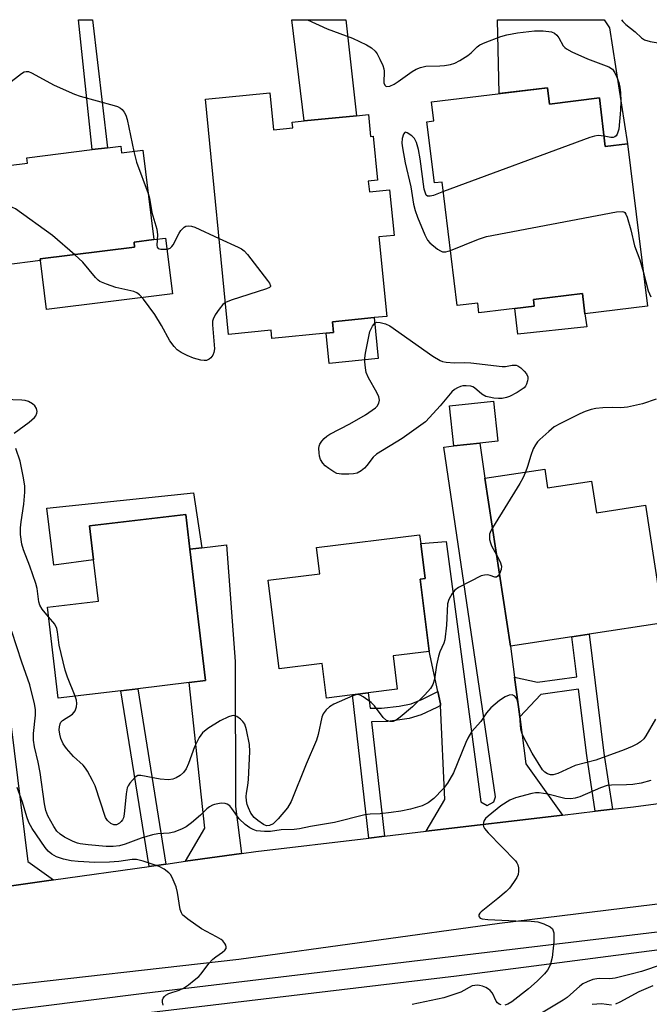
# Model space of a CAD drawing. Units: inches. Extents: x 1285759 to 1291759, y 477452 to 481453.
# Drawn here: x 1286593 to 1286746, y 481213 to 481453 of the extents above; entities that cross this region are included whole.
import ezdxf

# ---------------------------------------------------------------- set-up
doc = ezdxf.new("R2010")
doc.units = ezdxf.units.IN
doc.header["$MEASUREMENT"] = 0
for name, color, linetype in [('BLDG-Footprint', 5, 'Continuous'), ('CULTRL-Pad', 6, 'Continuous'), ('TRANS-Driveway', 251, 'Continuous'), ('TRANS-Non Street Sidewalk', 7, 'Continuous'), ('TRANS-Road', 130, 'Continuous'), ('TRANS-Street Sidewalk', 7, 'Continuous'), ('Undefined', 1, 'Continuous')]:
    doc.layers.add(name, color=color, linetype=linetype)

msp = doc.modelspace()

# ---------------------------------------------------------------- linework, layer by layer
at = {"layer": 'BLDG-Footprint'}
for points, elevation in [([(1286653.46, 481434.87), (1286654.35, 481425.91), (1286659.06, 481426.37), (1286658.92, 481427.78), (1286661.86, 481428.07), (1286674.54, 481429.33), (1286677.44, 481429.62), (1286677.96, 481424.29), (1286678.62, 481424.36), (1286679.68, 481413.65), (1286677.42, 481413.42), (1286677.68, 481410.85), (1286682.57, 481411.34), (1286683.67, 481400.23), (1286679.97, 481399.87), (1286681.88, 481380.54), (1286678.87, 481380.24), (1286668.69, 481379.24), (1286668.95, 481376.62), (1286667.16, 481376.44), (1286653.97, 481375.14), (1286653.77, 481377.19), (1286643.47, 481376.17), (1286637.81, 481433.32)], 323.55), ([(1286720.97, 481436.14), (1286721.45, 481432.16), (1286733.59, 481433.64), (1286735.03, 481421.88), (1286740.44, 481422.53), (1286745.26, 481383.05), (1286730.08, 481381.19), (1286729.49, 481386.07), (1286717.54, 481384.61), (1286717.73, 481383.04), (1286704.29, 481381.4), (1286704, 481383.78), (1286699.05, 481383.18), (1286695.38, 481413.2), (1286693.5, 481412.97), (1286691.68, 481427.87), (1286693.36, 481428.08), (1286692.8, 481432.7)], 357.42), ([(1286617.25, 481421.94), (1286617.46, 481420.28), (1286622.61, 481420.92), (1286625.3, 481399.19), (1286620.46, 481398.59), (1286620.62, 481397.33), (1286597.66, 481394.49), (1286597.71, 481394.1), (1286588.86, 481393), (1286585.88, 481416.74), (1286594.57, 481417.81), (1286594.41, 481419.11), (1286610.27, 481421.08), (1286613.99, 481421.54)], 324.5), ([(1286704.52, 481349.7), (1286698.23, 481349.02), (1286697.18, 481358.78), (1286707.81, 481359.93), (1286708.87, 481350.17)], 323.46), ([(1286720.29, 481343.39), (1286720.98, 481338.85), (1286731.68, 481340.49), (1286732.85, 481332.8), (1286744.79, 481334.63), (1286749.16, 481306.03), (1286731.1, 481303.27), (1286726.92, 481302.63), (1286711.96, 481300.34), (1286705.77, 481341.17)], 321.53), ([(1286617.22, 481289.52), (1286602.05, 481287.71), (1286599.41, 481309.83), (1286611.82, 481311.31), (1286610.62, 481321.31), (1286609.64, 481329.6), (1286633.06, 481332.39), (1286634.07, 481323.94), (1286637.88, 481291.98), (1286633.89, 481291.5), (1286621.41, 481290.01)], 322.93), ([(1286683.45, 481298), (1286684.46, 481289.88), (1286677.41, 481289), (1286673.58, 481288.52), (1286667.23, 481287.73), (1286666.19, 481296.13), (1286655.72, 481294.82), (1286653.04, 481316.41), (1286665.6, 481317.97), (1286664.81, 481324.33), (1286689.9, 481327.46), (1286690.17, 481325.29), (1286691.23, 481316.79), (1286690.06, 481316.64), (1286692.24, 481299.09)], 323.01)]:
    msp.add_lwpolyline(points, close=True, dxfattribs=dict(at, elevation=elevation))
at = {"layer": 'CULTRL-Pad'}
for points in [[(1286629.8, 481386.03), (1286599.18, 481382.24), (1286597.71, 481394.1), (1286597.66, 481394.49), (1286620.62, 481397.33), (1286620.46, 481398.59), (1286625.3, 481399.19), (1286628.13, 481399.54)], [(1286730.52, 481378.02), (1286713.77, 481376.19), (1286713.07, 481382.47), (1286717.73, 481383.04), (1286717.54, 481384.61), (1286729.49, 481386.07), (1286730.08, 481381.19)], [(1286679.85, 481370.3), (1286667.89, 481369.12), (1286667.16, 481376.44), (1286668.95, 481376.62), (1286668.69, 481379.24), (1286678.87, 481380.24)], [(1286634.95, 481337.6), (1286636.93, 481324.27), (1286634.07, 481323.94), (1286633.06, 481332.39), (1286609.64, 481329.6), (1286610.62, 481321.31), (1286600.94, 481320.03), (1286599.24, 481333.92)]]:
    msp.add_lwpolyline(points, close=True, dxfattribs=at)
at = {"layer": 'TRANS-Driveway'}
for points in [[(1286674.54, 481429.33), (1286661.86, 481428.07), (1286658.85, 481452.67), (1286671.94, 481452.67)], [(1286736.03, 481450.68), (1286740.44, 481422.53), (1286735.03, 481421.87), (1286733.59, 481433.64), (1286721.45, 481432.16), (1286720.97, 481436.14), (1286709.25, 481434.71), (1286708.85, 481452.67), (1286734.76, 481452.66)], [(1286712.95, 481292.79), (1286714.22, 481283.14), (1286715.72, 481271.7), (1286724.6, 481259.27), (1286691.46, 481255.35), (1286695.99, 481263.04), (1286694.98, 481285.93), (1286694.93, 481286.36), (1286694.32, 481289.36), (1286692.24, 481299.1), (1286690.06, 481316.64), (1286691.23, 481316.79), (1286690.17, 481325.29), (1286696.38, 481325.8), (1286704.76, 481262.53), (1286706.31, 481261.61), (1286707.96, 481262.52), (1286708.33, 481263.71), (1286695.81, 481348.74), (1286698.23, 481349.02), (1286704.52, 481349.7), (1286705.76, 481341.17), (1286711.96, 481300.34)], [(1286646.62, 481249.97), (1286632.94, 481248.04), (1286637.71, 481256.08), (1286633.89, 481291.5), (1286637.88, 481291.98), (1286634.07, 481323.94), (1286636.93, 481324.27), (1286642.95, 481324.95), (1286645.02, 481296.66), (1286645.11, 481261.35)], [(1286600.89, 481243.52), (1286581.54, 481240.79), (1286584.55, 481248.29), (1286580.14, 481284.77), (1286586.46, 481285.64), (1286586.1, 481288.26), (1286589.6, 481288.64), (1286594.65, 481247.95)]]:
    msp.add_lwpolyline(points, close=True, dxfattribs=at)
at = {"layer": 'TRANS-Non Street Sidewalk'}
for points in [[(1286613.99, 481421.54), (1286610.27, 481421.08), (1286606.99, 481452.68), (1286610.39, 481452.68)], [(1286736.77, 481260.71), (1286732.57, 481260.21), (1286730.5, 481273.77), (1286728.5, 481289.91), (1286719.39, 481288.56), (1286714.22, 481283.14), (1286712.95, 481292.79), (1286718.53, 481291.58), (1286728.13, 481292.86), (1286726.92, 481302.63), (1286731.1, 481303.27), (1286734.69, 481274.34)], [(1286628.22, 481247.37), (1286624.18, 481246.8), (1286617.22, 481289.52), (1286621.41, 481290.01)], [(1286694.98, 481285.93), (1286694.07, 481285.45), (1286690.24, 481283.67), (1286687.35, 481282.79), (1286682.14, 481282.01), (1286678.21, 481281.93), (1286681.37, 481254.16), (1286677.53, 481253.7), (1286673.58, 481288.52), (1286677.41, 481289), (1286677.83, 481285.28), (1286680.6, 481285.26), (1286684.94, 481285.75), (1286687.85, 481286.36), (1286690.57, 481287.46), (1286694.32, 481289.36), (1286694.93, 481286.36)]]:
    msp.add_lwpolyline(points, close=True, dxfattribs=at)
at = {"layer": 'TRANS-Road'}
for points in [[(1286581.54, 481240.79), (1286600.89, 481243.52), (1286624.18, 481246.8), (1286628.22, 481247.37), (1286632.94, 481248.04), (1286646.62, 481249.97), (1286650.05, 481250.45), (1286677.53, 481253.7), (1286681.37, 481254.16), (1286691.46, 481255.35), (1286724.6, 481259.27), (1286732.57, 481260.21), (1286736.77, 481260.71), (1286741.84, 481261.31), (1286759.37, 481263.66)], [(1286803.4, 481244.45), (1286709.29, 481232.89), (1286645.98, 481224.13), (1286585.65, 481217.35), (1286571.23, 481215.56), (1286555.73, 481213.64), (1286493.21, 481205.88), (1286420.61, 481197.26), (1286321.83, 481185.88)]]:
    msp.add_lwpolyline(points, dxfattribs=at)
at = {"layer": 'TRANS-Street Sidewalk'}
msp.add_lwpolyline([(1286816.76, 481235.41), (1286717.65, 481222.52), (1286698.87, 481220.07), (1286570.3, 481204.77), (1286569.98, 481209.3), (1286622.91, 481216), (1286884.56, 481247.27)], dxfattribs=at)
at = {"layer": 'Undefined'}
for points, elevation in [([(1286662.67, 481452.67), (1286667.42, 481450.48), (1286673.56, 481448.16), (1286676.95, 481446.55), (1286678.18, 481445.82), (1286679.05, 481445.06), (1286679.56, 481444.37), (1286680.23, 481443.1), (1286680.93, 481441.53), (1286681.19, 481440.72), (1286681.28, 481440.16), (1286681.2, 481437.32), (1286681.4, 481436.76), (1286681.64, 481436.54), (1286681.95, 481436.44), (1286682.68, 481436.55), (1286683.71, 481437.01), (1286684.71, 481437.65), (1286688.06, 481440.08), (1286689.06, 481440.63), (1286690.08, 481441.05), (1286691.43, 481441.35), (1286694.84, 481441.45), (1286695.97, 481441.56), (1286697.36, 481441.79), (1286698.43, 481442.11), (1286699.67, 481442.76), (1286701.59, 481443.96), (1286702.42, 481444.62), (1286703.91, 481446.08), (1286704.55, 481446.56), (1286705.84, 481447.17), (1286709.62, 481448.61), (1286711.05, 481448.98), (1286713.68, 481449.48), (1286717.83, 481449.94), (1286719.92, 481449.96), (1286721.96, 481449.72), (1286722.69, 481449.41), (1286723.22, 481448.94), (1286723.69, 481448.29), (1286724.8, 481446.33), (1286725.15, 481445.91), (1286725.59, 481445.56), (1286726.89, 481444.88), (1286730.72, 481443.2), (1286735.86, 481441.19), (1286736.78, 481440.61), (1286737.38, 481439.75), (1286737.83, 481438.74), (1286738.3, 481437.43), (1286738.55, 481436.31), (1286738.71, 481434.88), (1286738.8, 481432.85), (1286738.75, 481430.71), (1286738.29, 481426.05), (1286737.92, 481424.82), (1286737.66, 481424.46), (1286737.33, 481424.21), (1286736.94, 481424.06), (1286736.41, 481424.02), (1286734.73, 481424.33)], 322), ([(1286739, 481452.67), (1286739.29, 481452.21), (1286740.03, 481451.47), (1286742.28, 481449.73), (1286743.86, 481448.23), (1286744.53, 481447.8), (1286745.93, 481447.4), (1286748.88, 481446.87), (1286752.6, 481446.54), (1286753.4, 481446.28), (1286754.38, 481445.77), (1286754.97, 481445.22), (1286755.39, 481444.49), (1286757.45, 481439.31)], 320), ([(1286589.84, 481437.11), (1286593.09, 481439.6), (1286593.8, 481439.99), (1286594.28, 481440.1), (1286594.78, 481440.04), (1286595.56, 481439.72), (1286601.08, 481436.73), (1286605.98, 481434.53), (1286607.36, 481434.07), (1286615.61, 481431.82), (1286616.44, 481431.54), (1286617.2, 481431.16), (1286617.6, 481430.82), (1286618.08, 481430.19), (1286618.45, 481429.43), (1286618.83, 481428.39), (1286620.4, 481420.65)], 324), ([(1286695.67, 481410.87), (1286693.23, 481409.95), (1286692.45, 481409.74), (1286691.8, 481409.78), (1286691.5, 481410.05), (1286691.2, 481410.71), (1286691.01, 481411.49), (1286690.06, 481418.81), (1286689.6, 481421.12), (1286689.15, 481422.82), (1286688.64, 481423.81), (1286688.02, 481424.42), (1286686.86, 481425.19), (1286686.45, 481425.3), (1286686.28, 481425.28), (1286685.94, 481424.83), (1286685.68, 481423.82), (1286685.6, 481422.67), (1286685.71, 481421.53), (1286686.34, 481417.9), (1286687.73, 481412.02), (1286688.38, 481407.83), (1286688.8, 481406.27), (1286689.34, 481404.67), (1286691.14, 481400.34), (1286691.83, 481399.08), (1286692.36, 481398.4), (1286694.21, 481396.92), (1286694.94, 481396.47), (1286695.44, 481396.26), (1286696.23, 481396.22), (1286697.41, 481396.58)], 322), ([(1286734.73, 481424.33), (1286733.26, 481424.52), (1286732.4, 481424.37), (1286731.27, 481424.01), (1286695.67, 481410.87)], 322), ([(1286620.4, 481420.65), (1286621.1, 481418.03), (1286623.9, 481410.45)], 324), ([(1286623.9, 481410.45), (1286624.23, 481409.29), (1286624.82, 481405.8), (1286626.02, 481401.71), (1286626.15, 481400.4), (1286626, 481397.83), (1286626.09, 481397.37), (1286626.34, 481397.07), (1286626.99, 481396.88), (1286627.78, 481396.85), (1286628.58, 481396.91), (1286629.29, 481397.16), (1286629.66, 481397.49), (1286629.97, 481397.93), (1286631.4, 481400.73), (1286631.84, 481401.45), (1286632.64, 481402.23), (1286633.09, 481402.47), (1286633.6, 481402.59), (1286634.41, 481402.51), (1286635.23, 481402.22), (1286641.16, 481399.48)], 324), ([(1286606.08, 481395.53), (1286600.67, 481400.21), (1286591.67, 481406.68), (1286590.89, 481407.04), (1286590.35, 481407.16), (1286587.08, 481407.19)], 324), ([(1286697.41, 481396.58), (1286704.2, 481399.35), (1286706.18, 481399.95), (1286737.74, 481405.94), (1286739.12, 481406.07), (1286739.57, 481405.94), (1286739.74, 481405.8), (1286740.02, 481405.41), (1286740.33, 481404.66), (1286741.24, 481401.57), (1286742.09, 481397.66), (1286743.39, 481394.29), (1286744.23, 481391.47)], 322), ([(1286641.16, 481399.48), (1286645.79, 481397.38), (1286646.56, 481396.97), (1286647.25, 481396.46), (1286648.03, 481395.6), (1286652.89, 481389.28), (1286653.36, 481388.6), (1286653.62, 481387.99), (1286653.61, 481387.81), (1286653.36, 481387.53), (1286652.69, 481387.2), (1286644.08, 481384.47), (1286642.7, 481383.9)], 324), ([(1286642.7, 481383.9), (1286642.06, 481383.39), (1286641.15, 481382.3), (1286640.15, 481380.88), (1286639.67, 481379.89), (1286639.58, 481379.34), (1286639.57, 481378.48), (1286640, 481372.61), (1286639.9, 481371.77), (1286639.59, 481371.07), (1286639.14, 481370.45), (1286638.77, 481370.12), (1286638.06, 481369.83), (1286637.51, 481369.8), (1286636.74, 481369.9), (1286634.92, 481370.38), (1286633.36, 481370.99), (1286631.89, 481371.75), (1286630.98, 481372.39), (1286630.19, 481373.21), (1286629.16, 481374.58), (1286627.16, 481378.3), (1286625.55, 481381.03), (1286622.77, 481384.75), (1286621.81, 481385.8), (1286621.18, 481386.26), (1286620.45, 481386.6), (1286616.04, 481387.56), (1286613.8, 481388.34), (1286612.19, 481389.05), (1286611.73, 481389.37), (1286611.12, 481389.96), (1286608.05, 481393.72), (1286606.08, 481395.53)], 324), ([(1286744.23, 481391.47), (1286745.48, 481386.74), (1286746.1, 481385.25)], 322), ([(1286591.29, 481352.17), (1286594.95, 481354.78), (1286596.28, 481355.97), (1286596.58, 481356.39), (1286596.85, 481357), (1286596.9, 481357.44), (1286596.77, 481358.13), (1286596.39, 481358.76), (1286595.78, 481359.28), (1286594.82, 481359.84), (1286594.04, 481360.09), (1286593.2, 481360.18), (1286584.46, 481360.46)], 322), ([(1286747.36, 481360.37), (1286744.08, 481359.26), (1286740.42, 481358.49), (1286738.81, 481358.31), (1286736.7, 481358.38), (1286734.41, 481358.3), (1286732.7, 481358.14), (1286731.56, 481357.89), (1286730.17, 481357.44), (1286728.82, 481356.86), (1286724.14, 481354.5), (1286722.63, 481353.64), (1286721.29, 481352.56), (1286719.15, 481350.63), (1286718.55, 481350.02), (1286718.04, 481349.34), (1286717.53, 481348.3), (1286716.89, 481346.67), (1286716.12, 481344.02), (1286715.63, 481342.68)], 322), ([(1286599.69, 481307.46), (1286598.11, 481309.31), (1286597.56, 481310.32), (1286597.35, 481311.16), (1286596.9, 481314.36), (1286596.63, 481315.61), (1286595.15, 481319.77), (1286593.57, 481323.76), (1286593.18, 481325.13), (1286592.87, 481327.47), (1286592.88, 481329.16), (1286593.01, 481330.56), (1286593.66, 481334.85), (1286593.92, 481337.79), (1286593.93, 481339.25), (1286593.6, 481341.27), (1286592.77, 481345.3), (1286591.72, 481348.44)], 322), ([(1286715.63, 481342.68), (1286714.99, 481341.2), (1286714.26, 481339.92), (1286707.59, 481329.14)], 322), ([(1286707.59, 481329.14), (1286707.16, 481328.36), (1286706.88, 481327.58), (1286706.84, 481327.07), (1286706.91, 481326.28), (1286707.08, 481325.49), (1286707.37, 481324.71), (1286708.59, 481322.56)], 322), ([(1286708.59, 481322.56), (1286709.44, 481320.87), (1286709.79, 481319.8), (1286709.75, 481319), (1286709.3, 481317.9)], 322), ([(1286709.3, 481317.9), (1286708.92, 481317.37), (1286708.58, 481317.15), (1286708.19, 481317.15), (1286707.05, 481317.54), (1286706.35, 481317.67), (1286705.63, 481317.65), (1286704.82, 481317.42), (1286699.36, 481314.61), (1286698.47, 481313.98), (1286697.77, 481313.16), (1286696.97, 481311.73), (1286696.67, 481310.67), (1286696.43, 481305.48), (1286696, 481301.86), (1286695.77, 481301.05), (1286694.82, 481298.94), (1286694.48, 481297.88), (1286694.01, 481295.7), (1286693.52, 481292.31), (1286693.11, 481291), (1286692.57, 481290.04), (1286691.17, 481288.52), (1286688.18, 481285.6), (1286685.16, 481283.09), (1286684.21, 481282.39), (1286683.45, 481282.04), (1286682.76, 481282.01), (1286681.87, 481282.29), (1286681.05, 481283.03), (1286678.89, 481285.84), (1286678.09, 481286.69), (1286676.2, 481288.06), (1286675.45, 481288.45), (1286674.95, 481288.57), (1286674.42, 481288.54), (1286673.62, 481288.29), (1286669, 481286.25), (1286668, 481285.63), (1286667.14, 481284.83), (1286666.45, 481283.9), (1286666.15, 481283.11), (1286665.2, 481278.89), (1286664.81, 481277.5), (1286662.3, 481271.65), (1286658.66, 481262.56), (1286657.74, 481261.04), (1286655.49, 481258.36), (1286654.3, 481257.18), (1286653.41, 481256.71), (1286652.69, 481256.7), (1286651.97, 481257.01), (1286650.57, 481257.97), (1286649.7, 481258.7), (1286648.88, 481259.77), (1286648.26, 481261.04), (1286647.96, 481261.84), (1286647.77, 481262.71), (1286647.73, 481263.8), (1286647.81, 481264.62), (1286648.16, 481266.48), (1286648.3, 481267.94), (1286648.59, 481274.7), (1286648.5, 481276.47), (1286647.81, 481280), (1286647.38, 481281.41), (1286646.92, 481282.07), (1286646.32, 481282.62), (1286645.44, 481283.21), (1286644.73, 481283.45), (1286644.24, 481283.41), (1286643.47, 481283.17), (1286641.42, 481282.18), (1286638.44, 481280.34), (1286637.11, 481279.29), (1286636.33, 481278.14), (1286635.16, 481275.85), (1286633.71, 481271.81), (1286633.12, 481270.5), (1286632.53, 481269.6), (1286631.69, 481268.89), (1286630.69, 481268.34), (1286629.9, 481268.01), (1286628.81, 481267.82), (1286626.84, 481268.01), (1286622.16, 481268.94), (1286621.36, 481268.87), (1286620.72, 481268.49), (1286619.45, 481267.07), (1286619.01, 481266.38), (1286618.8, 481265.87), (1286618.53, 481264.46), (1286618.05, 481259.47), (1286617.88, 481258.63), (1286617.68, 481258.12), (1286617.35, 481257.68), (1286616.93, 481257.31), (1286616.21, 481256.94), (1286615.53, 481256.92), (1286614.8, 481257.22), (1286613.98, 481257.94), (1286613.56, 481258.7), (1286610.98, 481266.35), (1286610.37, 481267.67), (1286609.13, 481269.97), (1286608.67, 481270.7), (1286608.14, 481271.38), (1286605.72, 481273.53), (1286604.03, 481275.45), (1286603.21, 481276.59), (1286602.7, 481277.87), (1286602.44, 481278.96), (1286602.3, 481280.03), (1286602.32, 481280.77), (1286602.48, 481281.47), (1286602.69, 481281.89), (1286603.07, 481282.27), (1286605.51, 481283.82), (1286605.87, 481284.21), (1286606.13, 481284.65), (1286606.49, 481285.63), (1286606.59, 481286.38), (1286606.45, 481287.23), (1286606.12, 481288.19)], 322), ([(1286606.12, 481288.19), (1286604.29, 481292.81), (1286603.75, 481294.51), (1286602.27, 481300.59), (1286601.89, 481303.84), (1286601.72, 481304.68), (1286601.19, 481305.69), (1286599.69, 481307.46)], 322), ([(1286747.21, 481282.57), (1286744.89, 481278.53), (1286744.37, 481277.85), (1286743.55, 481277.09), (1286742.83, 481276.62), (1286741.56, 481275.94), (1286739.64, 481275.14), (1286732.7, 481272.66), (1286727.73, 481271.31), (1286723.49, 481269.35), (1286722.39, 481269.03), (1286721.68, 481269.07), (1286720.99, 481269.28), (1286720.34, 481269.69), (1286719.76, 481270.3), (1286717.22, 481274.32), (1286715.1, 481278.46), (1286714.74, 481279.27), (1286714.47, 481280.16), (1286714.17, 481284.48), (1286713.86, 481286.5), (1286713.52, 481287.55), (1286713.02, 481288.16), (1286712.36, 481288.5), (1286711.67, 481288.43), (1286710.7, 481288.02), (1286709.28, 481287.15), (1286707.16, 481285.36), (1286706.17, 481284.17), (1286704.73, 481282.05), (1286702.54, 481279.5), (1286701.63, 481277.98), (1286701.14, 481276.94), (1286698.16, 481269.53), (1286696.67, 481267.04), (1286695.65, 481265.63), (1286693.32, 481263.32), (1286691.98, 481262.29), (1286690.5, 481261.56), (1286687.67, 481260.71), (1286685.33, 481260.23), (1286682.97, 481259.87), (1286680.32, 481259.57), (1286677.87, 481259.46), (1286676.56, 481259.32), (1286669.2, 481257.51), (1286663.4, 481256.53), (1286660.7, 481255.97), (1286659.42, 481255.81), (1286656.23, 481255.67), (1286653.66, 481255.27), (1286652.22, 481255.26), (1286650.23, 481255.48), (1286649.41, 481255.76), (1286648.63, 481256.16), (1286647.51, 481257.02), (1286646.06, 481258.4), (1286644.24, 481260.9), (1286643.73, 481261.49), (1286643.12, 481261.91), (1286642.66, 481262.09), (1286641.62, 481262.19), (1286640.02, 481261.89), (1286639.52, 481261.69), (1286638.78, 481261.28), (1286638.14, 481260.76), (1286636.59, 481259.24), (1286634.47, 481257.38), (1286633.16, 481256.46), (1286631.97, 481255.84), (1286630.11, 481255.15), (1286629.02, 481254.86), (1286626.23, 481254.7), (1286624.93, 481254.49), (1286622.18, 481253.63), (1286618.35, 481252.18), (1286616.97, 481251.81), (1286615.41, 481251.62), (1286613.73, 481251.61), (1286609.3, 481252.02), (1286607.41, 481252.27), (1286606.71, 481252.45), (1286605.65, 481252.89), (1286603.58, 481253.92), (1286602.48, 481254.6), (1286601.73, 481255.39), (1286600.99, 481256.48), (1286599.53, 481259.09), (1286599.01, 481260.4), (1286598.71, 481262.02), (1286597.68, 481269.6), (1286597.19, 481272.18), (1286596.29, 481275.91), (1286596.01, 481277.48), (1286596.02, 481279.09), (1286596.52, 481283.58), (1286596.49, 481284.91), (1286596.24, 481286.36), (1286595.15, 481290.94), (1286593.19, 481296.43), (1286590.78, 481303.93)], 320), ([(1286746.11, 481267.67), (1286743.75, 481267.05), (1286741.69, 481266.75), (1286740.21, 481266.62), (1286736.52, 481266.59), (1286735.46, 481266.45), (1286733.84, 481265.91), (1286728.83, 481263.73), (1286727.73, 481263.36), (1286726.61, 481263.24), (1286725.18, 481263.29), (1286721.07, 481264.36), (1286718.93, 481264.7), (1286718.05, 481264.66), (1286717.17, 481264.51), (1286713.17, 481263.48), (1286711.82, 481262.93), (1286709.6, 481261.5), (1286706.52, 481259.02), (1286705.91, 481258.41), (1286705.6, 481257.96), (1286705.4, 481257.46), (1286705.32, 481256.96), (1286705.42, 481256.48), (1286705.67, 481256.03), (1286706.59, 481254.96), (1286713.18, 481248.16), (1286713.51, 481247.69), (1286713.73, 481247.2), (1286713.89, 481246.42), (1286713.92, 481245.61), (1286713.81, 481244.82), (1286713.48, 481244.06), (1286712.72, 481242.87), (1286711.7, 481241.5), (1286710.89, 481240.67), (1286708.89, 481238.97), (1286704.82, 481235.78), (1286704.49, 481235.41), (1286704.29, 481235.03), (1286704.27, 481234.66), (1286704.34, 481234.5), (1286704.64, 481234.25), (1286705.1, 481234.08), (1286706.48, 481233.85), (1286713.31, 481233.54), (1286716.99, 481233.51), (1286718.66, 481233.32), (1286720.06, 481232.87), (1286721.62, 481232.11), (1286722.19, 481231.59), (1286722.38, 481231.16), (1286722.48, 481230.66), (1286722.53, 481228.48), (1286722.13, 481224.67), (1286721.61, 481222.78), (1286721, 481221.56), (1286720.28, 481220.69), (1286718.46, 481218.86), (1286716.38, 481217.05), (1286712.27, 481213.85), (1286711.31, 481213.28), (1286710.61, 481213.05)], 318), ([(1286627.51, 481213.02), (1286627.39, 481213.81), (1286627.41, 481214.33), (1286627.57, 481214.77), (1286627.85, 481215.15), (1286628.21, 481215.47), (1286628.95, 481215.86), (1286631.43, 481216.73), (1286632.48, 481217.19), (1286633.69, 481218), (1286635.07, 481219.1), (1286636.19, 481220.05), (1286636.79, 481220.67), (1286638.68, 481223.17), (1286639.66, 481224.27), (1286640.33, 481224.81), (1286641.98, 481225.94), (1286642.57, 481226.46), (1286642.83, 481226.84), (1286642.9, 481227.24), (1286642.78, 481227.66), (1286642.54, 481228.08), (1286642.05, 481228.68), (1286641.66, 481229.01), (1286640.55, 481229.7), (1286636.83, 481231.6), (1286633.52, 481233.94), (1286632.26, 481235.06), (1286631.98, 481235.52), (1286631.72, 481236.33), (1286631.04, 481240.43), (1286630.67, 481241.87), (1286629.77, 481244.07), (1286629.31, 481244.81), (1286628.93, 481245.22), (1286627.79, 481246.09), (1286626.54, 481246.8), (1286622.72, 481248.04), (1286621.06, 481248.45), (1286619.98, 481248.46), (1286616.74, 481247.99), (1286614.49, 481247.84), (1286610.91, 481247.78), (1286606.86, 481247.95), (1286605.17, 481248.14), (1286603.29, 481248.56), (1286601.66, 481249.15), (1286600.49, 481249.77), (1286599.62, 481250.51), (1286598.89, 481251.42), (1286595.72, 481256.05), (1286594.92, 481257.44), (1286594.4, 481258.86), (1286593.35, 481262.43), (1286592.06, 481265.97)], 318), ([(1286753.66, 481224.55), (1286743.86, 481221.25), (1286741.35, 481220.56), (1286737.42, 481219.63), (1286736.1, 481219.47), (1286733.73, 481219.52), (1286733, 481219.48), (1286731.97, 481219.26), (1286730.61, 481218.76), (1286729.58, 481218.22), (1286728.86, 481217.71), (1286725.72, 481214.95), (1286724.8, 481214.24), (1286717.06, 481209.65)], 316), ([(1286709.72, 481213.12), (1286709.23, 481213.34), (1286708.81, 481213.66), (1286708.52, 481214.07), (1286707.57, 481215.99), (1286707.06, 481216.62), (1286706.65, 481216.97), (1286705.96, 481217.37), (1286705.21, 481217.67), (1286704.43, 481217.87), (1286703.92, 481217.9), (1286702.68, 481217.72), (1286699.89, 481216.21), (1286695.78, 481214.87), (1286688.1, 481213.26)], 318), ([(1286746.61, 481217.72), (1286743.17, 481216.3), (1286738.56, 481213.76), (1286737.52, 481213.27)], 314), ([(1286736.56, 481213.06), (1286734.1, 481213.38), (1286731.82, 481213.25)], 314)]:
    msp.add_lwpolyline(points, dxfattribs=dict(at, elevation=elevation))
at = {"layer": 'Undefined', "elevation": 324}
msp.add_lwpolyline([(1286698.33, 481369.28), (1286700.85, 481369.31), (1286702.3, 481369.24), (1286709.98, 481368.33), (1286710.74, 481368.38), (1286712.38, 481368.71), (1286713.34, 481368.67), (1286713.8, 481368.49), (1286714.48, 481368.01), (1286715.31, 481367.21), (1286715.85, 481366.56), (1286716.2, 481365.85), (1286716.23, 481365.35), (1286716.15, 481364.83), (1286715.89, 481364.06), (1286715.64, 481363.58), (1286715.3, 481363.16), (1286714.85, 481362.8), (1286713.6, 481362.04), (1286711.76, 481361.09), (1286710.97, 481360.79), (1286709.93, 481360.6), (1286709.09, 481360.59), (1286707.93, 481360.69), (1286706.79, 481360.87), (1286705.96, 481361.08), (1286705.02, 481361.62), (1286703.24, 481363.16), (1286702.81, 481363.39), (1286702.3, 481363.54), (1286701.22, 481363.67), (1286700.39, 481363.64), (1286699.86, 481363.52), (1286699.11, 481363.17), (1286698.39, 481362.72), (1286697.74, 481362.17), (1286694.91, 481358.78), (1286692.33, 481355.93), (1286691.28, 481354.92), (1286685.64, 481350.86), (1286679.4, 481347.06), (1286678.59, 481346.33), (1286677.07, 481344.29), (1286676.51, 481343.66), (1286675.64, 481342.95), (1286674.69, 481342.42), (1286673.85, 481342.25), (1286672.69, 481342.18), (1286670.92, 481342.19), (1286669.79, 481342.36), (1286669.02, 481342.71), (1286667.81, 481343.51), (1286666.89, 481344.23), (1286666.33, 481344.85), (1286665.8, 481345.76), (1286665.54, 481346.52), (1286665.43, 481347.34), (1286665.42, 481348.44), (1286665.5, 481348.98), (1286665.67, 481349.48), (1286666.12, 481350.18), (1286666.68, 481350.82), (1286667.31, 481351.39), (1286668.04, 481351.86), (1286672.96, 481354.38), (1286676.72, 481356.59), (1286679.16, 481358.28), (1286679.56, 481358.69), (1286679.97, 481359.41), (1286680.13, 481360.2), (1286679.94, 481360.97), (1286679.46, 481362), (1286677.49, 481365.57), (1286676.92, 481366.89), (1286676.7, 481368.04), (1286676.58, 481369.52), (1286676.59, 481370.41), (1286676.74, 481371.59), (1286677.77, 481376.88), (1286678.44, 481378.14), (1286679.06, 481378.93), (1286679.52, 481379.13), (1286680.27, 481379.08), (1286681.61, 481378.72), (1286682.65, 481378.25), (1286693.14, 481370.87), (1286694.91, 481369.78), (1286695.45, 481369.58), (1286696.31, 481369.4)], close=True, dxfattribs=at)

doc.saveas('drawing.dxf')
